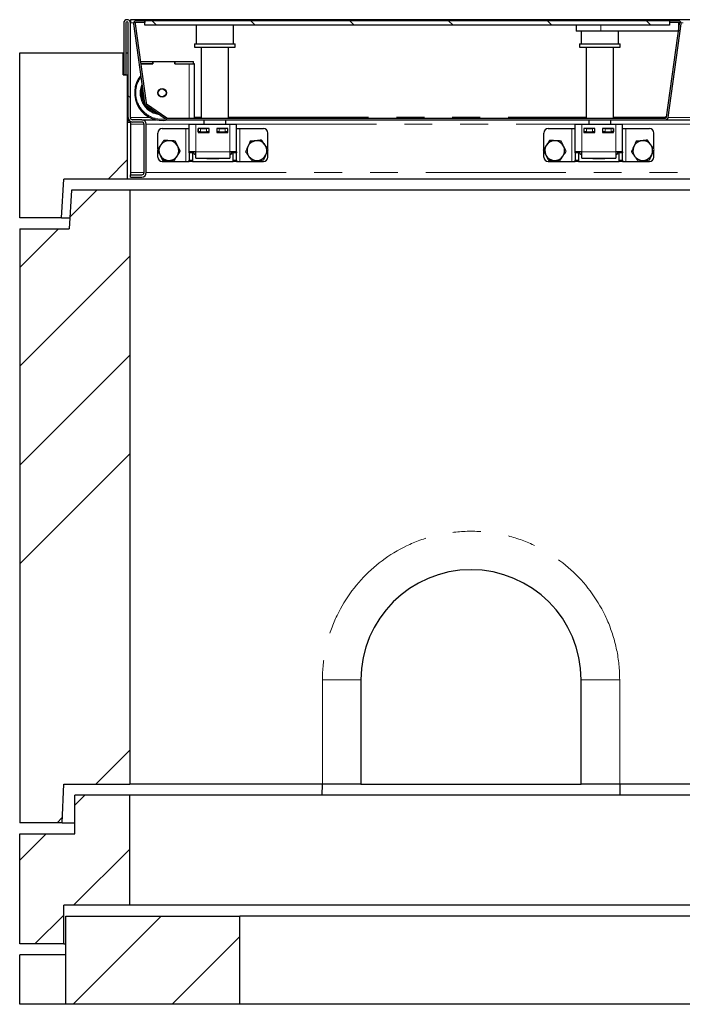
# Model space of a CAD drawing. Units: millimetres. Extents: x 218 to 10075, y 419 to 7911.
# Drawn here: x 681 to 1283, y 7016 to 7911 of the extents above; entities that cross this region are included whole.
import ezdxf

# ---------------------------------------------------------------- set-up
doc = ezdxf.new("R2010")
doc.units = ezdxf.units.MM
doc.header["$LTSCALE"] = 20
doc.linetypes.add('PHANTOM', pattern=[12.7, 6.35, -1.27, 1.27, -1.27, 1.27, -1.27])

msp = doc.modelspace()

# ---------------------------------------------------------------- hatches: boundary and pattern name
at = {"linetype": 'Continuous', "lineweight": 18}
h = msp.add_hatch(dxfattribs=at)
h.set_pattern_fill('ANSI31', scale=20, angle=90, style=0)
edge = h.paths.add_edge_path(flags=0)
edge.add_line((775.45, 7860.76), (777.45, 7860.76))
edge.add_line((777.45, 7860.76), (777.45, 7907.76))
edge.add_arc((778.45, 7907.76), 1, 0, 180, ccw=False)
edge.add_line((779.45, 7907.76), (779.45, 7821.76))
edge.add_arc((783.45, 7821.76), 4, 180, 270)
edge.add_line((783.45, 7817.76), (791.95, 7817.76))
edge.add_arc((791.95, 7815.76), 2, 0, 90, ccw=False)
edge.add_line((793.95, 7815.76), (793.95, 7771.76))
edge.add_arc((791.95, 7771.76), 2, 270, 360, ccw=False)
edge.add_line((791.95, 7769.76), (781.45, 7769.76))
edge.add_line((781.45, 7769.76), (781.45, 7767.76))
edge.add_line((781.45, 7767.76), (791.95, 7767.76))
edge.add_arc((791.95, 7771.76), 4, 270, 360)
edge.add_line((795.95, 7771.76), (795.95, 7815.76))
edge.add_arc((791.95, 7815.76), 4, 0, 90)
edge.add_line((791.95, 7819.76), (783.45, 7819.76))
edge.add_arc((783.45, 7821.76), 2, 180, 270, ccw=False)
edge.add_line((781.45, 7821.76), (781.45, 7907.76))
edge.add_arc((778.45, 7907.76), 3, 0, 180)
edge.add_line((775.45, 7907.76), (775.45, 7860.76))
h = msp.add_hatch(dxfattribs=at)
h.set_pattern_fill('DIN 201 Stahl und Stahlguss', scale=20, style=0, pattern_type=2)
h.set_pattern_definition([(45, (0, 0), (-5388, 5388), []), (45, (1796, 0), (-5388, 5388), []), (45, (3592, 0), (-5388, 5388), []), (45, (5388, 0), (-5388, 5388), [])])
edge = h.paths.add_edge_path(flags=0)
edge.add_line((1279.45, 7909.76), (1271.33, 7909.76))
edge.add_line((1271.33, 7909.76), (1271.33, 7908.26))
edge.add_line((1271.33, 7908.26), (1279.45, 7908.26))
edge.add_arc((1279.45, 7907.26), 1, -8, 90, ccw=False)
edge.add_line((1280.44, 7907.12), (1268.5, 7822.12))
edge.add_arc((1267.51, 7822.26), 1, 270, 352, ccw=False)
edge.add_line((1267.51, 7821.26), (815.29, 7821.26))
edge.add_arc((815.29, 7822.26), 1, 235, 270, ccw=False)
edge.add_line((814.72, 7821.44), (796.26, 7834.37))
edge.add_arc((796.83, 7835.19), 1, 188, 235, ccw=False)
edge.add_line((795.84, 7835.05), (785.71, 7907.12))
edge.add_arc((786.7, 7907.26), 1, 90, 188, ccw=False)
edge.add_line((786.7, 7908.26), (794.83, 7908.26))
edge.add_line((794.83, 7908.26), (794.83, 7909.76))
edge.add_line((794.83, 7909.76), (786.7, 7909.76))
edge.add_arc((786.7, 7907.26), 2.5, 90, 188)
edge.add_line((784.23, 7906.91), (794.36, 7834.84))
edge.add_arc((796.83, 7835.19), 2.5, 188, 235)
edge.add_line((795.4, 7833.14), (813.86, 7820.21))
edge.add_arc((815.29, 7822.26), 2.5, 235, 270)
edge.add_line((815.29, 7819.76), (1267.51, 7819.76))
edge.add_arc((1267.51, 7822.26), 2.5, 270, 352)
edge.add_line((1269.98, 7821.91), (1281.93, 7906.91))
edge.add_arc((1279.45, 7907.26), 2.5, 352, 450)
h = msp.add_hatch(dxfattribs=at)
h.set_pattern_fill('ANSI31', scale=20, angle=90, style=0)
h.paths.add_polyline_path([(794.71, 7905.76), (1271.21, 7905.76), (1271.21, 7909.76), (794.71, 7909.76)], flags=0)
h = msp.add_hatch(dxfattribs=at)
h.set_pattern_fill('ANSI34', scale=20, style=0)
h.paths.add_polyline_path([(721.07, 7765.76), (778.95, 7765.76), (778.95, 7860.76), (774.95, 7860.76), (774.95, 7880.76), (680.95, 7880.76), (680.95, 7730.76), (718.95, 7730.76)], flags=0)
h = msp.add_hatch(dxfattribs=at)
h.set_pattern_fill('ANSI34', scale=20, style=0)
h.paths.add_polyline_path([(719.45, 7180.76), (720.92, 7215.76), (780.95, 7215.76), (780.95, 7755.76), (727.95, 7755.76), (725.95, 7720.76), (680.95, 7720.76), (680.95, 7180.76)], flags=0)
h = msp.add_hatch(dxfattribs=at)
h.set_pattern_fill('ANSI34', scale=20, style=0)
h.paths.add_polyline_path([(720.95, 7105.76), (780.95, 7105.76), (780.95, 7205.76), (730.95, 7205.76), (730.95, 7170.76), (680.95, 7170.76), (680.95, 7070.76), (720.95, 7070.76)], flags=0)
h = msp.add_hatch(dxfattribs=at)
h.set_pattern_fill('ANSI34', scale=20, style=0)
h.paths.add_polyline_path([(722.95, 7015.76), (880.95, 7015.76), (880.95, 7095.76), (722.95, 7095.76)], flags=0)

# ---------------------------------------------------------------- linework, layer by layer
at = {"color": 7, "linetype": 'Continuous', "lineweight": 25}
for p, q in [((775.45, 7907.76), (775.45, 7860.76)), ((777.45, 7907.76), (777.45, 7860.76)), ((779.45, 7821.76), (779.45, 7907.76)), ((3780.45, 7910.76), (781.45, 7910.76)), ((781.45, 7910.76), (781.45, 7907.76)), ((781.45, 7821.76), (781.45, 7907.76)), ((784.23, 7906.91), (794.36, 7834.84)), ((785.71, 7907.12), (795.84, 7835.05)), ((794.83, 7909.76), (786.7, 7909.76)), ((794.83, 7908.26), (786.7, 7908.26)), ((1271.21, 7909.76), (794.71, 7909.76)), ((794.71, 7905.76), (794.71, 7909.76)), ((1271.21, 7905.76), (794.71, 7905.76)), ((794.83, 7908.26), (794.83, 7909.76)), ((841.23, 7905.76), (841.23, 7888.76)), ((875.23, 7888.76), (875.23, 7905.76)), ((1186.33, 7905.76), (1186.33, 7900.26)), ((1268.5, 7822.12), (1280.44, 7907.12)), ((1269.98, 7821.91), (1281.93, 7906.91)), ((1271.21, 7909.76), (1271.21, 7905.76)), ((1271.33, 7909.76), (1271.21, 7909.76)), ((1271.33, 7908.26), (1271.21, 7908.26)), ((1271.33, 7909.76), (1271.33, 7908.26)), ((1279.45, 7909.76), (1271.33, 7909.76)), ((1279.45, 7908.26), (1271.33, 7908.26)), ((1279.48, 7908.26), (1279.48, 7900.26)), ((1208.83, 7900.26), (1186.33, 7900.26)), ((1190.93, 7900.26), (1190.93, 7888.76)), ((1279.48, 7900.26), (1208.83, 7900.26)), ((1224.93, 7888.76), (1224.93, 7900.26)), ((839.73, 7888.76), (839.73, 7885.76)), ((839.73, 7888.76), (848.91, 7888.76)), ((839.73, 7885.76), (848.91, 7885.76)), ((845.73, 7885.76), (845.73, 7821.26)), ((848.91, 7888.76), (876.73, 7888.76)), ((848.91, 7885.76), (876.73, 7885.76)), ((870.73, 7821.26), (870.73, 7885.76)), ((876.73, 7885.76), (876.73, 7888.76)), ((1189.43, 7888.76), (1189.43, 7885.76)), ((1189.43, 7888.76), (1226.43, 7888.76)), ((1189.43, 7885.76), (1226.43, 7885.76)), ((1195.43, 7885.76), (1195.43, 7821.26)), ((1220.43, 7821.26), (1220.43, 7885.76)), ((1226.43, 7885.76), (1226.43, 7888.76)), ((680.95, 7730.76), (680.95, 7880.76)), ((680.95, 7880.76), (774.95, 7880.76)), ((774.95, 7860.76), (774.95, 7880.76)), ((774.95, 7880.76), (775.45, 7880.76)), ((777.45, 7880.76), (779.45, 7880.76)), ((790.55, 7872.75), (801.83, 7872.75)), ((790.83, 7870.75), (801.83, 7870.75)), ((801.93, 7870.75), (790.83, 7870.75)), ((801.83, 7870.75), (801.83, 7872.75)), ((801.83, 7872.75), (801.93, 7872.75)), ((801.93, 7872.75), (801.93, 7870.75)), ((801.93, 7872.75), (821.73, 7872.75)), ((821.73, 7872.75), (821.83, 7872.75)), ((821.73, 7872.75), (821.73, 7870.75)), ((821.73, 7870.75), (834.83, 7870.75)), ((821.83, 7870.75), (821.83, 7872.75)), ((821.83, 7872.75), (838.83, 7872.75)), ((821.83, 7870.75), (838.83, 7870.75)), ((838.83, 7870.75), (838.83, 7872.75)), ((839.83, 7870.75), (838.83, 7870.75)), ((839.83, 7821.26), (839.83, 7870.75)), ((774.95, 7860.76), (778.95, 7860.76)), ((777.45, 7860.76), (775.45, 7860.76)), ((778.95, 7765.76), (778.95, 7860.76)), ((779.45, 7860.76), (778.95, 7860.76)), ((795.4, 7833.14), (813.86, 7820.21)), ((796.26, 7834.37), (814.72, 7821.44)), ((1267.36, 7822.39), (1268.54, 7822.39)), ((1267.36, 7822.24), (1267.36, 7822.39)), ((1267.36, 7822.37), (1268.53, 7822.37)), ((779.45, 7818.26), (778.95, 7818.26)), ((779.45, 7817.76), (779.45, 7821.76)), ((779.45, 7817.76), (781.45, 7817.76)), ((781.45, 7817.76), (781.45, 7818.3)), ((781.45, 7817.76), (781.45, 7815.76)), ((781.45, 7815.76), (781.45, 7771.76)), ((791.95, 7819.76), (783.45, 7819.76)), ((791.95, 7817.76), (783.45, 7817.76)), ((791.95, 7819.76), (805.29, 7819.76)), ((793.95, 7771.76), (793.95, 7815.76)), ((795.95, 7771.76), (795.95, 7815.76)), ((815.29, 7821.26), (1267.51, 7821.26)), ((815.29, 7819.76), (1267.51, 7819.76)), ((817.16, 7819.76), (817.68, 7819.75)), ((817.68, 7819.75), (834.83, 7819.75)), ((834.83, 7819.75), (839.83, 7819.75)), ((834.95, 7815.76), (840.95, 7815.76)), ((834.95, 7790.76), (834.95, 7815.76)), ((839.83, 7819.75), (839.83, 7819.76)), ((840.95, 7815.76), (871.95, 7815.76)), ((848.23, 7819.76), (848.23, 7815.76)), ((868.23, 7815.76), (868.23, 7819.76)), ((871.95, 7815.76), (877.95, 7815.76)), ((877.95, 7790.76), (877.95, 7815.76)), ((1185.45, 7815.76), (1191.45, 7815.76)), ((1185.45, 7790.76), (1185.45, 7815.76)), ((1191.45, 7815.76), (1222.45, 7815.76)), ((1197.93, 7819.76), (1197.93, 7815.76)), ((1217.93, 7815.76), (1217.93, 7819.76)), ((1222.45, 7815.76), (1228.45, 7815.76)), ((1228.45, 7790.76), (1228.45, 7815.76)), ((1267.36, 7822.24), (1267.36, 7821.26)), ((1267.51, 7819.76), (1304.79, 7819.76)), ((806.45, 7792.97), (806.45, 7807.76)), ((810.45, 7811.76), (831.95, 7811.76)), ((831.95, 7811.76), (834.95, 7811.76)), ((852.95, 7811.76), (842.95, 7811.76)), ((842.95, 7811.76), (842.95, 7808.26)), ((842.95, 7808.76), (843.2, 7808.76)), ((842.95, 7808.26), (852.95, 7808.26)), ((843.2, 7808.76), (843.2, 7811.76)), ((845.2, 7808.76), (843.2, 7808.76)), ((845.2, 7811.76), (850.7, 7811.76)), ((845.2, 7808.76), (850.7, 7808.76)), ((848.23, 7808.76), (848.23, 7808.26)), ((852.7, 7808.76), (850.7, 7808.76)), ((852.7, 7811.76), (852.7, 7808.76)), ((852.7, 7808.76), (852.95, 7808.76)), ((852.95, 7808.26), (852.95, 7811.76)), ((869.95, 7811.76), (859.95, 7811.76)), ((859.95, 7811.76), (859.95, 7808.26)), ((859.95, 7808.76), (860.2, 7808.76)), ((859.95, 7808.26), (869.95, 7808.26)), ((860.2, 7808.76), (860.2, 7811.76)), ((862.2, 7808.76), (860.2, 7808.76)), ((862.2, 7811.76), (867.7, 7811.76)), ((862.2, 7808.76), (867.7, 7808.76)), ((869.7, 7808.76), (867.7, 7808.76)), ((868.23, 7808.26), (868.23, 7808.76)), ((869.7, 7811.76), (869.7, 7808.76)), ((869.7, 7808.76), (869.95, 7808.76)), ((869.95, 7808.26), (869.95, 7811.76)), ((877.95, 7811.76), (880.95, 7811.76)), ((880.95, 7811.76), (902.45, 7811.76)), ((906.45, 7793.26), (906.45, 7807.76)), ((1156.95, 7792.97), (1156.95, 7807.76)), ((1160.95, 7811.76), (1182.45, 7811.76)), ((1182.45, 7811.76), (1185.45, 7811.76)), ((1203.45, 7811.76), (1193.45, 7811.76)), ((1193.45, 7811.76), (1193.45, 7808.26)), ((1193.45, 7808.76), (1193.7, 7808.76)), ((1193.45, 7808.26), (1203.45, 7808.26)), ((1193.7, 7808.76), (1193.7, 7811.76)), ((1195.7, 7808.76), (1193.7, 7808.76)), ((1195.7, 7811.76), (1201.2, 7811.76)), ((1195.7, 7808.76), (1201.2, 7808.76)), ((1197.93, 7808.76), (1197.93, 7808.26)), ((1203.2, 7808.76), (1201.2, 7808.76)), ((1203.2, 7811.76), (1203.2, 7808.76)), ((1203.2, 7808.76), (1203.45, 7808.76)), ((1203.45, 7808.26), (1203.45, 7811.76)), ((1220.45, 7811.76), (1210.45, 7811.76)), ((1210.45, 7811.76), (1210.45, 7808.26)), ((1210.45, 7808.76), (1210.7, 7808.76)), ((1210.45, 7808.26), (1220.45, 7808.26)), ((1210.7, 7808.76), (1210.7, 7811.76)), ((1212.7, 7808.76), (1210.7, 7808.76)), ((1212.7, 7811.76), (1218.2, 7811.76)), ((1212.7, 7808.76), (1218.2, 7808.76)), ((1217.93, 7808.26), (1217.93, 7808.76)), ((1220.2, 7808.76), (1218.2, 7808.76)), ((1220.2, 7811.76), (1220.2, 7808.76)), ((1220.2, 7808.76), (1220.45, 7808.76)), ((1220.45, 7808.26), (1220.45, 7811.76)), ((1228.45, 7811.76), (1231.45, 7811.76)), ((1231.45, 7811.76), (1252.95, 7811.76)), ((1256.95, 7793.26), (1256.95, 7807.76)), ((806.45, 7785.76), (806.45, 7791.65)), ((840.95, 7790.76), (834.95, 7790.76)), ((834.95, 7789.59), (834.95, 7790.76)), ((834.95, 7789.59), (834.95, 7782.93)), ((837.95, 7790.76), (837.95, 7789.59)), ((837.95, 7789.59), (837.95, 7782.93)), ((839.13, 7789.1), (839.13, 7790.76)), ((839.13, 7789.1), (840.95, 7788.05)), ((839.13, 7789.1), (840.95, 7788.27)), ((840.95, 7784.76), (840.95, 7790.76)), ((871.95, 7790.76), (871.95, 7784.76)), ((877.95, 7790.76), (871.95, 7790.76)), ((871.95, 7788.05), (873.77, 7789.1)), ((871.95, 7788.26), (873.77, 7789.1)), ((873.77, 7789.1), (873.77, 7790.76)), ((874.95, 7789.59), (874.95, 7790.76)), ((874.95, 7782.93), (874.95, 7789.59)), ((877.95, 7790.76), (877.95, 7789.59)), ((877.95, 7782.93), (877.95, 7789.59)), ((906.45, 7785.76), (906.45, 7792.03)), ((1156.95, 7785.76), (1156.95, 7791.65)), ((1191.45, 7790.76), (1185.45, 7790.76)), ((1185.45, 7789.59), (1185.45, 7790.76)), ((1185.45, 7789.59), (1185.45, 7782.93)), ((1188.45, 7790.76), (1188.45, 7789.59)), ((1188.45, 7789.59), (1188.45, 7782.93)), ((1189.63, 7789.1), (1189.63, 7790.76)), ((1189.63, 7789.1), (1191.45, 7788.05)), ((1189.63, 7789.1), (1191.45, 7788.27)), ((1191.45, 7784.76), (1191.45, 7790.76)), ((1222.45, 7790.76), (1222.45, 7784.76)), ((1228.45, 7790.76), (1222.45, 7790.76)), ((1222.45, 7788.05), (1224.27, 7789.1)), ((1222.45, 7788.26), (1224.27, 7789.1)), ((1224.27, 7789.1), (1224.27, 7790.76)), ((1225.45, 7789.59), (1225.45, 7790.76)), ((1225.45, 7782.93), (1225.45, 7789.59)), ((1228.45, 7790.76), (1228.45, 7789.59)), ((1228.45, 7782.93), (1228.45, 7789.59)), ((1256.95, 7785.76), (1256.95, 7792.03)), ((810.45, 7781.76), (831.95, 7781.76)), ((831.95, 7781.76), (834.95, 7781.76)), ((834.95, 7781.76), (834.95, 7782.93)), ((837.95, 7781.76), (834.95, 7781.76)), ((837.95, 7782.93), (837.95, 7781.76)), ((837.95, 7781.76), (874.95, 7781.76)), ((840.95, 7784.76), (871.95, 7784.76)), ((850.95, 7784.26), (850.95, 7784.76)), ((861.95, 7784.26), (850.95, 7784.26)), ((861.95, 7784.76), (861.95, 7784.26)), ((874.95, 7781.76), (874.95, 7782.93)), ((877.95, 7781.76), (874.95, 7781.76)), ((877.95, 7782.93), (877.95, 7781.76)), ((877.95, 7781.76), (880.95, 7781.76)), ((880.95, 7781.76), (902.45, 7781.76)), ((1160.95, 7781.76), (1182.45, 7781.76)), ((1182.45, 7781.76), (1185.45, 7781.76)), ((1185.45, 7781.76), (1185.45, 7782.93)), ((1188.45, 7781.76), (1185.45, 7781.76)), ((1188.45, 7782.93), (1188.45, 7781.76)), ((1188.45, 7781.76), (1225.45, 7781.76)), ((1191.45, 7784.76), (1222.45, 7784.76)), ((1201.45, 7784.26), (1201.45, 7784.76)), ((1212.45, 7784.26), (1201.45, 7784.26)), ((1212.45, 7784.76), (1212.45, 7784.26)), ((1225.45, 7781.76), (1225.45, 7782.93)), ((1228.45, 7781.76), (1225.45, 7781.76)), ((1228.45, 7782.93), (1228.45, 7781.76)), ((1228.45, 7781.76), (1231.45, 7781.76)), ((1231.45, 7781.76), (1252.95, 7781.76)), ((781.45, 7771.76), (781.45, 7769.76)), ((781.45, 7767.76), (781.45, 7769.76)), ((781.45, 7769.76), (791.95, 7769.76)), ((718.95, 7730.76), (721.07, 7765.76)), ((778.95, 7765.76), (721.07, 7765.76)), ((3782.95, 7765.76), (778.95, 7765.76)), ((781.45, 7767.76), (791.95, 7767.76)), ((727.95, 7755.76), (725.95, 7720.76)), ((780.95, 7755.76), (727.95, 7755.76)), ((780.95, 7755.76), (780.95, 7215.76)), ((3780.95, 7755.76), (780.95, 7755.76)), ((718.95, 7730.76), (680.95, 7730.76)), ((718.95, 7730.76), (726.52, 7730.76)), ((680.95, 7720.76), (680.95, 7180.76)), ((680.95, 7720.76), (725.95, 7720.76)), ((990.95, 7310.76), (990.95, 7215.76)), ((1190.95, 7215.76), (1190.95, 7310.76)), ((719.45, 7180.76), (720.92, 7215.76)), ((720.92, 7215.76), (780.95, 7215.76)), ((955.95, 7215.76), (780.95, 7215.76)), ((955.67, 7205.76), (955.93, 7215.76)), ((990.95, 7215.76), (955.95, 7215.76)), ((990.95, 7215.76), (1190.95, 7215.76)), ((1225.95, 7215.76), (1190.95, 7215.76)), ((1295.95, 7215.76), (1225.95, 7215.76)), ((1225.98, 7215.76), (1226.24, 7205.76)), ((730.95, 7170.76), (730.95, 7205.76)), ((780.95, 7205.76), (730.95, 7205.76)), ((780.95, 7105.76), (780.95, 7205.76)), ((3780.95, 7205.76), (780.95, 7205.76)), ((719.45, 7180.76), (680.95, 7180.76)), ((719.45, 7180.76), (730.95, 7180.76)), ((680.95, 7070.76), (680.95, 7170.76)), ((680.95, 7170.76), (730.95, 7170.76)), ((720.95, 7070.76), (720.95, 7105.76)), ((780.95, 7105.76), (720.95, 7105.76)), ((3780.95, 7105.76), (780.95, 7105.76)), ((722.95, 7015.76), (722.95, 7095.76)), ((722.95, 7095.76), (880.95, 7095.76)), ((880.95, 7015.76), (880.95, 7095.76)), ((3680.95, 7095.76), (880.95, 7095.76)), ((720.95, 7070.76), (680.95, 7070.76)), ((720.95, 7070.76), (722.95, 7070.76)), ((680.95, 7015.76), (680.95, 7060.76)), ((722.95, 7060.76), (680.95, 7060.76)), ((722.95, 7015.76), (680.95, 7015.76)), ((880.95, 7015.76), (722.95, 7015.76)), ((3680.95, 7015.76), (880.95, 7015.76))]:
    msp.add_line(p, q, dxfattribs=at)
at = {"color": 8, "linetype": 'PHANTOM', "lineweight": 18}
for p, q in [((781.45, 7907.76), (784.26, 7907.76)), ((1208.83, 7905.76), (1208.83, 7900.26)), ((1281.9, 7907.76), (1283.76, 7907.76)), ((834.83, 7821.26), (834.83, 7870.75)), ((781.45, 7821.76), (799.4, 7821.76)), ((781.45, 7815.76), (793.95, 7815.76)), ((795.95, 7815.76), (834.95, 7815.76)), ((834.83, 7819.75), (834.83, 7819.76)), ((839.83, 7822.24), (845.73, 7822.24)), ((840.95, 7790.76), (840.95, 7815.76)), ((870.73, 7822.24), (1195.43, 7822.24)), ((871.95, 7790.76), (871.95, 7815.76)), ((877.95, 7815.76), (1185.45, 7815.76)), ((1191.45, 7790.76), (1191.45, 7815.76)), ((1220.43, 7822.24), (1267.36, 7822.24)), ((1222.45, 7790.76), (1222.45, 7815.76)), ((1228.45, 7815.76), (1336.45, 7815.76)), ((1267.36, 7821.76), (1268.37, 7821.76)), ((1269.96, 7821.76), (1298.9, 7821.76)), ((831.95, 7781.76), (831.95, 7811.76)), ((845.2, 7811.76), (845.2, 7808.76)), ((850.7, 7808.76), (850.7, 7811.76)), ((862.2, 7811.76), (862.2, 7808.76)), ((867.7, 7808.76), (867.7, 7811.76)), ((880.95, 7781.76), (880.95, 7811.76)), ((1182.45, 7781.76), (1182.45, 7811.76)), ((1195.7, 7811.76), (1195.7, 7808.76)), ((1201.2, 7808.76), (1201.2, 7811.76)), ((1212.7, 7811.76), (1212.7, 7808.76)), ((1218.2, 7808.76), (1218.2, 7811.76)), ((1231.45, 7781.76), (1231.45, 7811.76)), ((837.95, 7789.59), (834.95, 7789.59)), ((871.95, 7790.76), (840.95, 7790.76)), ((877.95, 7789.59), (874.95, 7789.59)), ((1188.45, 7789.59), (1185.45, 7789.59)), ((1222.45, 7790.76), (1191.45, 7790.76)), ((1228.45, 7789.59), (1225.45, 7789.59)), ((834.95, 7782.93), (837.95, 7782.93)), ((874.95, 7782.93), (877.95, 7782.93)), ((1185.45, 7782.93), (1188.45, 7782.93)), ((1225.45, 7782.93), (1228.45, 7782.93)), ((781.45, 7771.76), (793.95, 7771.76)), ((795.95, 7771.76), (3765.95, 7771.76)), ((955.95, 7215.76), (955.95, 7310.76)), ((955.95, 7310.76), (990.95, 7310.76)), ((1225.95, 7310.76), (1190.95, 7310.76)), ((1225.95, 7310.76), (1225.95, 7215.76))]:
    msp.add_line(p, q, dxfattribs=at)
at = {"color": 7, "linetype": 'Continuous', "lineweight": 25}
for radius in [3.97, 3.57]:
    msp.add_circle((810.33, 7844.25), radius, dxfattribs=at)
for centre, radius, start, end in [((778.45, 7907.76), 3, 0, 180), ((778.45, 7907.76), 1, 0, 180), ((786.7, 7907.26), 2.5, 90, 188), ((786.7, 7907.26), 1, 90, 188), ((1279.45, 7907.26), 2.5, 352, 90), ((1279.45, 7907.26), 1, 352, 90), ((810.33, 7844.25), 25, 141.18071, 281.6299), ((810.33, 7844.25), 19, 162.2103, 256.61765), ((796.83, 7835.19), 2.5, 188, 235), ((796.83, 7835.19), 1, 188, 235), ((783.45, 7821.76), 4, 180, 270), ((783.45, 7821.76), 2, 180, 270), ((791.95, 7815.76), 4, 0, 90), ((791.95, 7815.76), 2, 0, 90), ((815.29, 7822.26), 2.5, 235, 270), ((815.29, 7822.26), 1, 235, 270), ((1267.51, 7822.26), 1, 270, 352), ((1267.51, 7822.26), 2.5, 270, 352), ((810.45, 7807.76), 4, 90, 180), ((902.45, 7807.76), 4, 0, 90), ((1160.95, 7807.76), 4, 90, 180), ((1252.95, 7807.76), 4, 0, 90), ((816.45, 7791.76), 9, 146.46469, 206.46469), ((816.45, 7791.76), 9, 86.46469, 146.46469), ((816.45, 7791.76), 9, 26.46469, 86.46469), ((816.45, 7791.76), 9, 326.46469, 26.46469), ((896.45, 7791.76), 9, 155.65811, 215.65811), ((896.45, 7791.76), 9, 95.65811, 155.65811), ((896.45, 7791.76), 9, 35.65811, 95.65811), ((896.45, 7791.76), 9, 335.65811, 35.65811), ((1166.95, 7791.76), 9, 146.46469, 206.46469), ((1166.95, 7791.76), 9, 86.46469, 146.46469), ((1166.95, 7791.76), 9, 26.46469, 86.46469), ((1166.95, 7791.76), 9, 326.46469, 26.46469), ((1246.95, 7791.76), 9, 155.65811, 215.65811), ((1246.95, 7791.76), 9, 95.65811, 155.65811), ((1246.95, 7791.76), 9, 35.65811, 95.65811), ((1246.95, 7791.76), 9, 335.65811, 35.65811), ((816.45, 7791.76), 9, 206.46469, 266.46469), ((816.45, 7791.76), 9, 266.46469, 326.46469), ((896.45, 7791.76), 9, 215.65811, 275.65811), ((896.45, 7791.76), 9, 275.65811, 335.65811), ((1166.95, 7791.76), 9, 206.46469, 266.46469), ((1166.95, 7791.76), 9, 266.46469, 326.46469), ((1246.95, 7791.76), 9, 215.65811, 275.65811), ((1246.95, 7791.76), 9, 275.65811, 335.65811), ((810.45, 7785.76), 4, 180, 270), ((902.45, 7785.76), 4, 270, 0), ((1160.95, 7785.76), 4, 180, 270), ((1252.95, 7785.76), 4, 270, 0), ((791.95, 7771.76), 4, 270, 0), ((791.95, 7771.76), 2, 270, 0), ((1090.95, 7310.76), 100, 0, 180)]:
    msp.add_arc(centre, radius, start, end, dxfattribs=at)
at = {"color": 8, "linetype": 'PHANTOM', "lineweight": 18}
for centre, radius, start, end in [((810.33, 7844.25), 24, 143.46436, 277.60964), ((810.33, 7844.25), 20, 156.80142, 262.97164), ((810.33, 7844.25), 18, 169.88217, 206.11788), ((810.33, 7844.25), 18, 223.90546, 246.09454), ((1090.95, 7310.76), 135, 0, 180)]:
    msp.add_arc(centre, radius, start, end, dxfattribs=at)
at = {"color": 7, "linetype": 'Continuous', "lineweight": 25}
for points, knots in [([(808.95, 7796.73), (808.88, 7796.63), (808.37, 7795.85), (807.4, 7794.39), (806.52, 7793.07), (806.08, 7792.4)], [0, 0, 0, 0, 0.070091, 0.530786, 1, 1, 1, 1]), ([(811.82, 7801.07), (811.36, 7800.36), (810.41, 7798.94), (809.44, 7797.47), (808.95, 7796.73)], [0, 0, 0, 0, 0.495458, 1, 1, 1, 1]), ([(817.01, 7800.75), (816.88, 7800.75), (815.95, 7800.81), (814.2, 7800.92), (812.62, 7801.02), (811.82, 7801.07)], [0, 0, 0, 0, 0.070096, 0.530778, 1, 1, 1, 1]), ([(822.19, 7800.42), (821.35, 7800.48), (819.65, 7800.58), (817.89, 7800.69), (817.01, 7800.75)], [0, 0, 0, 0, 0.495462, 1, 1, 1, 1]), ([(824.51, 7795.77), (824.34, 7796.12), (823.55, 7797.69), (822.79, 7799.23), (822.19, 7800.42)], [0, 0, 0, 0, 0.22036, 1, 1, 1, 1]), ([(826.83, 7791.12), (826.68, 7791.42), (825.92, 7792.93), (825.14, 7794.51), (824.51, 7795.77)], [0, 0, 0, 0, 0.196362, 1, 1, 1, 1]), ([(888.25, 7795.47), (887.67, 7794.18), (886.95, 7792.58), (886.25, 7791.04), (886.11, 7790.74)], [0, 0, 0, 0, 0.803646, 1, 1, 1, 1]), ([(890.39, 7800.21), (889.84, 7798.99), (889.14, 7797.43), (888.41, 7795.83), (888.25, 7795.47)], [0, 0, 0, 0, 0.779637, 1, 1, 1, 1]), ([(895.57, 7800.72), (895.44, 7800.71), (894.51, 7800.61), (892.76, 7800.44), (891.19, 7800.29), (890.39, 7800.21)], [0, 0, 0, 0, 0.0701, 0.530782, 1, 1, 1, 1]), ([(900.74, 7801.23), (899.9, 7801.15), (898.2, 7800.98), (896.45, 7800.81), (895.57, 7800.72)], [0, 0, 0, 0, 0.495456, 1, 1, 1, 1]), ([(903.77, 7797.01), (903.69, 7797.11), (903.15, 7797.87), (902.12, 7799.3), (901.2, 7800.58), (900.74, 7801.23)], [0, 0, 0, 0, 0.07009, 0.530779, 1, 1, 1, 1]), ([(906.79, 7792.79), (906.3, 7793.47), (905.31, 7794.86), (904.28, 7796.29), (903.77, 7797.01)], [0, 0, 0, 0, 0.495458, 1, 1, 1, 1]), ([(1159.45, 7796.73), (1159.38, 7796.63), (1158.87, 7795.85), (1157.9, 7794.39), (1157.02, 7793.07), (1156.58, 7792.4)], [0, 0, 0, 0, 0.070091, 0.530786, 1, 1, 1, 1]), ([(1162.32, 7801.07), (1161.86, 7800.36), (1160.91, 7798.94), (1159.94, 7797.47), (1159.45, 7796.73)], [0, 0, 0, 0, 0.495458, 1, 1, 1, 1]), ([(1167.51, 7800.75), (1167.38, 7800.75), (1166.45, 7800.81), (1164.7, 7800.92), (1163.12, 7801.02), (1162.32, 7801.07)], [0, 0, 0, 0, 0.070096, 0.530778, 1, 1, 1, 1]), ([(1172.69, 7800.42), (1171.85, 7800.48), (1170.15, 7800.58), (1168.39, 7800.69), (1167.51, 7800.75)], [0, 0, 0, 0, 0.495462, 1, 1, 1, 1]), ([(1175.01, 7795.77), (1174.84, 7796.12), (1174.05, 7797.69), (1173.29, 7799.23), (1172.69, 7800.42)], [0, 0, 0, 0, 0.22036, 1, 1, 1, 1]), ([(1177.33, 7791.12), (1177.18, 7791.42), (1176.42, 7792.93), (1175.64, 7794.51), (1175.01, 7795.77)], [0, 0, 0, 0, 0.196362, 1, 1, 1, 1]), ([(1238.75, 7795.47), (1238.17, 7794.18), (1237.45, 7792.58), (1236.75, 7791.04), (1236.61, 7790.74)], [0, 0, 0, 0, 0.803646, 1, 1, 1, 1]), ([(1240.89, 7800.21), (1240.34, 7798.99), (1239.64, 7797.43), (1238.91, 7795.83), (1238.75, 7795.47)], [0, 0, 0, 0, 0.779628, 1, 1, 1, 1]), ([(1246.07, 7800.72), (1245.94, 7800.71), (1245.01, 7800.61), (1243.26, 7800.44), (1241.69, 7800.29), (1240.89, 7800.21)], [0, 0, 0, 0, 0.0701, 0.530782, 1, 1, 1, 1]), ([(1251.24, 7801.23), (1250.4, 7801.15), (1248.7, 7800.98), (1246.95, 7800.81), (1246.07, 7800.72)], [0, 0, 0, 0, 0.495456, 1, 1, 1, 1]), ([(1254.27, 7797.01), (1254.19, 7797.11), (1253.65, 7797.87), (1252.62, 7799.3), (1251.7, 7800.58), (1251.24, 7801.23)], [0, 0, 0, 0, 0.07009, 0.530779, 1, 1, 1, 1]), ([(1257.29, 7792.79), (1256.8, 7793.47), (1255.81, 7794.86), (1254.78, 7796.29), (1254.27, 7797.01)], [0, 0, 0, 0, 0.495452, 1, 1, 1, 1]), ([(806.08, 7792.4), (806.68, 7791.21), (807.44, 7789.67), (808.22, 7788.1), (808.4, 7787.75)], [0, 0, 0, 0, 0.77963, 1, 1, 1, 1]), ([(808.4, 7787.75), (809.03, 7786.49), (809.81, 7784.91), (810.56, 7783.4), (810.71, 7783.1)], [0, 0, 0, 0, 0.803646, 1, 1, 1, 1]), ([(821.08, 7782.46), (821.55, 7783.16), (822.49, 7784.58), (823.46, 7786.05), (823.95, 7786.79)], [0, 0, 0, 0, 0.495451, 1, 1, 1, 1]), ([(823.95, 7786.79), (824.02, 7786.89), (824.54, 7787.67), (825.51, 7789.14), (826.38, 7790.46), (826.83, 7791.12)], [0, 0, 0, 0, 0.070102, 0.53078, 1, 1, 1, 1]), ([(886.11, 7790.74), (886.6, 7790.05), (887.6, 7788.67), (888.62, 7787.24), (889.14, 7786.52)], [0, 0, 0, 0, 0.495461, 1, 1, 1, 1]), ([(889.14, 7786.52), (889.21, 7786.42), (889.76, 7785.66), (890.78, 7784.23), (891.7, 7782.94), (892.17, 7782.29)], [0, 0, 0, 0, 0.070099, 0.530783, 1, 1, 1, 1]), ([(902.51, 7783.32), (902.65, 7783.62), (903.35, 7785.16), (904.07, 7786.76), (904.65, 7788.05)], [0, 0, 0, 0, 0.196354, 1, 1, 1, 1]), ([(904.65, 7788.05), (904.81, 7788.41), (905.54, 7790.01), (906.24, 7791.57), (906.79, 7792.79)], [0, 0, 0, 0, 0.220363, 1, 1, 1, 1]), ([(1156.58, 7792.4), (1157.18, 7791.21), (1157.94, 7789.67), (1158.72, 7788.1), (1158.9, 7787.75)], [0, 0, 0, 0, 0.77963, 1, 1, 1, 1]), ([(1158.9, 7787.75), (1159.53, 7786.49), (1160.31, 7784.91), (1161.06, 7783.4), (1161.21, 7783.1)], [0, 0, 0, 0, 0.803646, 1, 1, 1, 1]), ([(1171.58, 7782.46), (1172.05, 7783.16), (1172.99, 7784.58), (1173.96, 7786.05), (1174.45, 7786.79)], [0, 0, 0, 0, 0.495451, 1, 1, 1, 1]), ([(1174.45, 7786.79), (1174.52, 7786.89), (1175.04, 7787.67), (1176.01, 7789.14), (1176.88, 7790.46), (1177.33, 7791.12)], [0, 0, 0, 0, 0.070102, 0.53078, 1, 1, 1, 1]), ([(1236.61, 7790.74), (1237.1, 7790.05), (1238.1, 7788.67), (1239.12, 7787.24), (1239.64, 7786.52)], [0, 0, 0, 0, 0.495461, 1, 1, 1, 1]), ([(1239.64, 7786.52), (1239.71, 7786.42), (1240.26, 7785.66), (1241.28, 7784.23), (1242.2, 7782.94), (1242.67, 7782.29)], [0, 0, 0, 0, 0.070099, 0.530783, 1, 1, 1, 1]), ([(1253.01, 7783.32), (1253.15, 7783.62), (1253.85, 7785.16), (1254.57, 7786.76), (1255.15, 7788.05)], [0, 0, 0, 0, 0.196354, 1, 1, 1, 1]), ([(1255.15, 7788.05), (1255.31, 7788.41), (1256.04, 7790.01), (1256.74, 7791.57), (1257.29, 7792.79)], [0, 0, 0, 0, 0.2203609, 1, 1, 1, 1]), ([(810.71, 7783.1), (811.55, 7783.05), (813.25, 7782.94), (815.01, 7782.83), (815.9, 7782.78)], [0, 0, 0, 0, 0.495451, 1, 1, 1, 1]), ([(815.9, 7782.78), (816.02, 7782.77), (816.95, 7782.71), (818.71, 7782.61), (820.29, 7782.51), (821.08, 7782.46)], [0, 0, 0, 0, 0.070094, 0.530789, 1, 1, 1, 1]), ([(892.17, 7782.29), (893.01, 7782.38), (894.7, 7782.55), (896.46, 7782.72), (897.34, 7782.81)], [0, 0, 0, 0, 0.495456, 1, 1, 1, 1]), ([(897.34, 7782.81), (897.46, 7782.82), (898.39, 7782.91), (900.14, 7783.08), (901.72, 7783.24), (902.51, 7783.32)], [0, 0, 0, 0, 0.070078, 0.530783, 1, 1, 1, 1]), ([(1161.21, 7783.1), (1162.05, 7783.05), (1163.75, 7782.94), (1165.51, 7782.83), (1166.4, 7782.78)], [0, 0, 0, 0, 0.495451, 1, 1, 1, 1]), ([(1166.4, 7782.78), (1166.52, 7782.77), (1167.45, 7782.71), (1169.21, 7782.61), (1170.79, 7782.51), (1171.58, 7782.46)], [0, 0, 0, 0, 0.070094, 0.530789, 1, 1, 1, 1]), ([(1242.67, 7782.29), (1243.51, 7782.38), (1245.2, 7782.55), (1246.96, 7782.72), (1247.84, 7782.81)], [0, 0, 0, 0, 0.495456, 1, 1, 1, 1]), ([(1247.84, 7782.81), (1247.96, 7782.82), (1248.89, 7782.91), (1250.64, 7783.08), (1252.22, 7783.24), (1253.01, 7783.32)], [0, 0, 0, 0, 0.070078, 0.530783, 1, 1, 1, 1])]:
    msp.add_open_spline(points, degree=3, knots=knots, dxfattribs=at)

doc.saveas('drawing.dxf')
